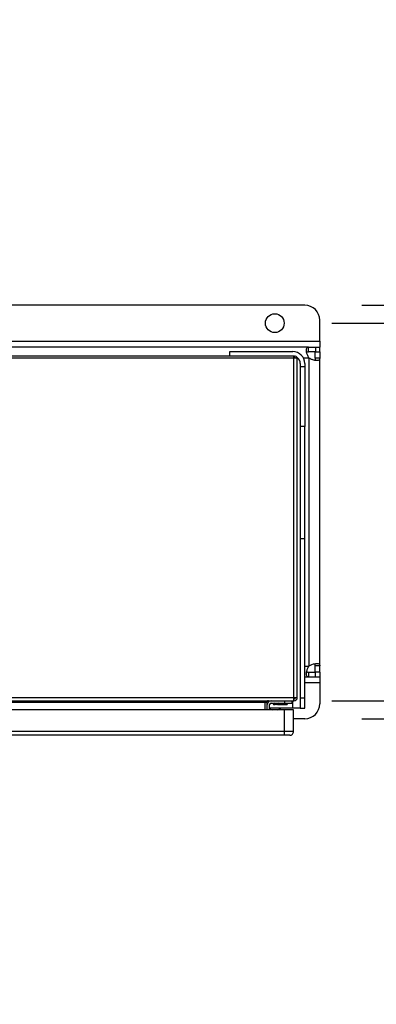
# Model space of a CAD drawing. Extents: x 0.4 to 10.6, y 0.4 to 8.1.
# Drawn here: x 8.3 to 8.6, y 5.7 to 6.6 of the extents above; entities that cross this region are included whole.
import ezdxf

# ---------------------------------------------------------------- set-up
doc = ezdxf.new("R2010")
doc.units = 0
doc.linetypes.add('SLD-SOLID', pattern=[0])
doc.layers.get('0').update_dxf_attribs({"linetype": 'CONTINUOUS'})
doc.styles.add('SLDTEXTSTYLE0', font='TXT', dxfattribs={"width": 0.75})
doc.dimstyles.new('SLDDIMSTYLE0', dxfattribs={"dimtxt": 0.125, "dimasz": 0.13, "dimexe": 0, "dimexo": 0.0625, "dimgap": 0.03125, "dimtad": 0, "dimtih": 1, "dimtoh": 1, "dimdec": 1, "dimlfac": 30, "dimrnd": 1e-09, "dimzin": 12, "dimtxsty": 'SLDTEXTSTYLE0', "dimsah": 1, "dimcen": 0.09, "dimazin": 3, "dimtfac": 1, "dimtmove": 0, "dimatfit": 3, "dimtolj": 1, "dimtzin": 12})

# ---------------------------------------------------------------- blocks, each defined once
blk = doc.blocks.new('_D_11')
at = {"color": 7, "linetype": 'SLD-SOLID'}
for p, q in [((9.32582, 6.35214), (9.32582, 6.60214)), ((8.60653, 6.35214), (9.45082, 6.35214)), ((8.60653, 5.98993), (9.45082, 5.98993)), ((9.32582, 5.98993), (9.32582, 5.73993))]:
    blk.add_line(p, q, dxfattribs=at)
for points in [[(9.32582, 6.35214), (9.34582, 6.48214), (9.30582, 6.48214)], [(9.32582, 5.98993), (9.30582, 5.85993), (9.34582, 5.85993)]]:
    blk.add_solid(points, dxfattribs=at)
at = {"color": 7, "linetype": 'SLD-SOLID', "insert": (9.16419, 6.23295), "char_height": 0.125, "attachment_point": 1, "style": 'SLDTEXTSTYLE0'}
blk.add_mtext('10.9', dxfattribs=at)
blk = doc.blocks.new('_D_12')
at = {"color": 7, "linetype": 'SLD-SOLID'}
for p, q in [((8.95799, 6.33639), (8.95799, 6.58639)), ((8.58029, 6.33639), (9.08299, 6.33639)), ((8.58029, 6.00568), (9.08299, 6.00568)), ((8.95799, 6.00568), (8.95799, 5.75568))]:
    blk.add_line(p, q, dxfattribs=at)
for points in [[(8.95799, 6.33639), (8.97799, 6.46639), (8.93799, 6.46639)], [(8.95799, 6.00568), (8.93799, 5.87568), (8.97799, 5.87568)]]:
    blk.add_solid(points, dxfattribs=at)
at = {"color": 7, "linetype": 'SLD-SOLID', "insert": (8.84254, 6.23295), "char_height": 0.125, "attachment_point": 1, "style": 'SLDTEXTSTYLE0'}
blk.add_mtext('9.9', dxfattribs=at)

msp = doc.modelspace()

# ---------------------------------------------------------------- linework, layer by layer
at = {"color": 7, "linetype": 'SLD-SOLID'}
for p, q in [((8.55653, 6.35214), (7.75601, 6.35214)), ((8.56966, 6.32064), (8.56966, 6.33902)), ((7.74288, 6.32064), (8.56966, 6.32064)), ((8.56966, 6.32064), (8.56966, 6.31539)), ((8.5599, 6.31539), (7.75264, 6.31539)), ((8.49092, 6.30752), (8.49092, 6.31146)), ((8.49092, 6.31146), (8.54603, 6.31146)), ((8.5599, 6.31139), (8.5599, 6.31539)), ((8.5599, 6.31539), (8.56582, 6.31539)), ((8.56582, 6.31139), (8.5599, 6.31139)), ((8.56565, 6.30563), (8.56565, 6.31139)), ((8.56565, 6.31139), (8.56966, 6.31139)), ((8.56582, 6.31539), (8.56582, 6.31139)), ((8.56582, 6.31539), (8.56966, 6.31539)), ((8.56966, 6.31139), (8.56966, 6.31539)), ((8.56966, 6.31139), (8.56966, 6.30563)), ((8.54708, 6.30752), (7.76546, 6.30752)), ((8.54708, 6.30575), (7.76546, 6.30575)), ((8.54708, 6.30575), (8.54708, 6.30752)), ((8.54708, 6.30712), (8.54808, 6.3059)), ((8.54997, 6.30575), (8.54708, 6.30575)), ((8.54708, 6.00856), (8.54708, 6.30575)), ((8.54997, 6.00856), (8.54997, 6.30575)), ((8.5604, 6.03624), (8.5604, 6.30583)), ((8.56966, 6.30563), (8.56565, 6.30563)), ((8.56966, 6.03644), (8.56966, 6.30563)), ((8.5526, 6.30096), (8.5526, 6.29833)), ((8.5526, 6.29833), (8.55653, 6.29833)), ((8.5526, 6.29833), (8.5526, 6.24584)), ((8.55653, 6.30096), (8.55653, 6.29833)), ((8.55653, 6.29833), (8.55653, 6.24584)), ((8.55653, 6.24584), (8.5526, 6.24584)), ((8.5526, 6.24584), (8.5526, 6.14741)), ((8.55653, 6.14741), (8.55653, 6.24584)), ((8.55653, 6.14741), (8.5526, 6.14741)), ((8.5526, 6.14741), (8.5526, 6.00787)), ((8.55653, 6.00787), (8.55653, 6.14741)), ((8.56966, 6.03644), (8.56565, 6.03644)), ((8.56565, 6.03068), (8.56565, 6.03644)), ((8.56966, 6.03068), (8.56966, 6.03644)), ((8.5599, 6.03068), (8.5599, 6.02668)), ((8.5599, 6.03068), (8.56582, 6.03068)), ((8.56966, 6.03068), (8.56565, 6.03068)), ((8.56582, 6.02668), (8.56582, 6.03068)), ((8.56966, 6.03068), (8.56966, 6.02668)), ((8.55653, 6.02668), (8.5599, 6.02668)), ((8.5599, 6.02668), (8.56582, 6.02668)), ((8.56582, 6.02668), (8.56966, 6.02668)), ((8.56966, 6.02668), (8.56966, 6.02143)), ((8.56966, 6.02143), (8.56966, 6.00306)), ((7.76546, 6.00856), (8.54708, 6.00856)), ((7.76546, 6.00567), (8.54708, 6.00567)), ((8.52176, 6.00436), (7.79079, 6.00436)), ((8.52333, 6.00436), (8.52176, 6.00436)), ((8.52176, 5.9978), (8.52176, 6.00436)), ((8.52333, 6.00436), (8.52333, 5.9978)), ((8.52372, 5.9978), (8.52372, 6.00239)), ((8.52569, 5.9978), (8.52569, 6.00239)), ((8.52701, 6.0037), (8.52993, 6.0037)), ((8.52849, 6.0037), (8.53047, 6.00267)), ((8.52877, 6.00356), (8.52887, 6.00298)), ((8.52887, 6.00298), (8.5292, 6.00259)), ((8.52887, 6.00298), (8.52987, 6.00298)), ((8.5292, 6.00259), (8.53064, 6.00259)), ((8.5316, 6.00345), (8.52993, 6.0037)), ((8.53326, 6.0037), (8.5316, 6.00345)), ((8.5316, 6.00345), (8.5316, 6.00267)), ((8.53256, 6.00259), (8.53514, 6.00259)), ((8.53272, 6.00267), (8.53471, 6.0037)), ((8.53326, 6.0037), (8.53882, 6.0037)), ((8.53333, 6.00298), (8.54141, 6.00298)), ((8.53514, 6.00259), (8.54108, 6.00259)), ((8.53882, 6.00567), (8.53882, 6.0037)), ((8.53882, 6.0037), (8.54538, 6.0037)), ((8.54108, 6.00259), (8.54141, 6.00298)), ((8.54141, 6.00298), (8.54154, 6.0037)), ((8.54538, 6.0037), (8.54538, 6.00567)), ((8.54708, 6.00856), (8.54997, 6.00856)), ((8.54708, 6.00567), (8.54708, 6.00856)), ((8.55653, 6.00787), (8.5526, 6.00787)), ((8.5526, 6.00787), (8.5526, 5.99912)), ((8.55653, 5.99912), (8.55653, 6.00787)), ((8.53882, 5.9978), (7.77162, 5.9978)), ((8.52372, 5.99912), (8.52333, 5.99912)), ((8.54603, 5.99912), (8.52569, 5.99912)), ((8.53882, 5.97877), (8.53882, 5.9978)), ((8.54669, 5.9978), (8.53882, 5.9978)), ((8.5526, 5.99912), (8.54603, 5.99912)), ((8.54669, 5.97877), (8.54669, 5.9978)), ((8.5526, 5.99912), (8.55653, 5.99912)), ((8.55653, 5.98993), (8.54669, 5.98993)), ((8.53882, 5.97877), (7.77162, 5.97877)), ((8.53882, 5.97549), (7.77162, 5.97549)), ((8.53882, 5.97549), (8.53882, 5.97877)), ((8.54669, 5.97877), (8.53882, 5.97877))]:
    msp.add_line(p, q, dxfattribs=at)
at = {"color": 8, "linetype": 'SLD-SOLID'}
for p, q in [((8.55516, 6.30614), (8.56009, 6.30614)), ((8.55653, 6.03593), (8.56009, 6.03593)), ((8.56966, 6.02143), (8.55653, 6.02143)), ((8.53047, 6.00267), (8.5316, 6.00267)), ((8.5316, 6.00267), (8.53272, 6.00267)), ((8.54603, 5.99912), (8.54603, 6.00567))]:
    msp.add_line(p, q, dxfattribs=at)
at = {"color": 7, "linetype": 'SLD-SOLID', "flags": 128}
for points in [[(8.54747, 6.30736), (8.54731, 6.30739), (8.54701, 6.30745)], [(8.52569, 5.99889), (8.52647, 5.99842), (8.52803, 5.9978)], [(8.53255, 5.9978), (8.5341, 5.99842), (8.53521, 5.99912)]]:
    msp.add_lwpolyline(points, dxfattribs=at)
at = {"color": 7, "linetype": 'SLD-SOLID'}
msp.add_circle((8.53029, 6.33639), 0.0082, dxfattribs=at)
for centre, radius, start, end in [((8.55653, 6.33902), 0.01312, 0, 90), ((8.54603, 6.30096), 0.0105, 0, 90), ((8.5482, 6.30575), 0.00177, 0, 129.0228), ((8.5482, 6.30575), 0.000197, 0, 129.0228), ((8.54603, 6.30096), 0.00656, 0, 53.96417), ((8.56582, 6.31155), 0.00787, 223.40052, 226.59376), ((8.56582, 6.03052), 0.00787, 133.40624, 136.59948), ((8.52701, 6.00239), 0.00328, 90, 180), ((8.52701, 6.00239), 0.00131, 90, 180), ((8.5316, 6.00482), 0.00243, 242.41547, 297.58453), ((8.54708, 6.00856), 0.00289, 270, 360), ((8.54708, 6.00856), 0.00131, 270, 0), ((8.55653, 6.00306), 0.01312, 270, 0), ((8.54341, 5.97877), 0.00328, 269.99957, 0)]:
    msp.add_arc(centre, radius, start, end, dxfattribs=at)
for points, knots in [([(8.56009, 6.30614), (8.55963, 6.30694), (8.5587, 6.30854), (8.55805, 6.31106), (8.55786, 6.31315), (8.55818, 6.31462), (8.55887, 6.31531), (8.55961, 6.31537), (8.5599, 6.31539)], [0, 0, 0, 0, 0.1807528, 0.3615586, 0.5380627, 0.7112431, 0.8848744, 1, 1, 1, 1]), ([(8.5582, 6.31074), (8.55828, 6.31087), (8.5585, 6.31118), (8.55911, 6.31136), (8.55966, 6.31138), (8.5599, 6.31139)], [0, 0, 0, 0, 0.26444, 0.679826, 1, 1, 1, 1]), ([(8.548, 6.30575), (8.548, 6.30575), (8.548, 6.30576), (8.548, 6.30577), (8.54801, 6.30578), (8.54802, 6.30583), (8.54804, 6.30587), (8.54806, 6.30589), (8.54808, 6.3059)], [0, 0, 0, 0, 0.011752, 0.026835, 0.054735, 0.115938, 0.515401, 1, 1, 1, 1]), ([(8.56966, 6.30563), (8.5696, 6.30519), (8.56948, 6.30432), (8.56837, 6.30373), (8.5666, 6.30361), (8.56436, 6.304), (8.56217, 6.30475), (8.56091, 6.30552), (8.5604, 6.30583)], [0, 0, 0, 0, 0.180626, 0.361151, 0.537044, 0.710057, 0.88403, 1, 1, 1, 1]), ([(8.56565, 6.30563), (8.56564, 6.30523), (8.56561, 6.3045), (8.56524, 6.30411), (8.56508, 6.30394)], [0, 0, 0, 0, 0.561236, 1, 1, 1, 1]), ([(8.5599, 6.02668), (8.55946, 6.02674), (8.55858, 6.02686), (8.558, 6.02797), (8.55788, 6.02973), (8.55826, 6.03198), (8.55901, 6.03417), (8.55978, 6.03543), (8.56009, 6.03593)], [0, 0, 0, 0, 0.18063, 0.361156, 0.537049, 0.710065, 0.884032, 1, 1, 1, 1]), ([(8.5604, 6.03624), (8.56121, 6.03671), (8.56281, 6.03764), (8.56532, 6.03829), (8.56742, 6.03847), (8.56889, 6.03815), (8.56957, 6.03746), (8.56963, 6.03673), (8.56966, 6.03644)], [0, 0, 0, 0, 0.180756, 0.361563, 0.538067, 0.711249, 0.884876, 1, 1, 1, 1]), ([(8.56565, 6.03644), (8.56562, 6.03683), (8.56556, 6.03753), (8.56532, 6.03807), (8.56505, 6.03815), (8.56505, 6.03815)], [0, 0, 0, 0, 0.549457, 0.990651, 1, 1, 1, 1]), ([(8.55821, 6.03131), (8.55829, 6.03119), (8.55851, 6.03089), (8.55911, 6.03071), (8.55966, 6.03069), (8.5599, 6.03068)], [0, 0, 0, 0, 0.252572, 0.67466, 1, 1, 1, 1]), ([(8.52464, 6.00567), (8.5244, 6.00565), (8.52392, 6.00561), (8.5232, 6.00531), (8.52248, 6.00488), (8.522, 6.00453), (8.52176, 6.00436)], [0, 0, 0, 0, 0.249993, 0.499997, 0.750004, 1, 1, 1, 1]), ([(8.52333, 6.00436), (8.52335, 6.00453), (8.52339, 6.00488), (8.52369, 6.00531), (8.52413, 6.00561), (8.52447, 6.00565), (8.52464, 6.00567)], [0, 0, 0, 0, 0.250011, 0.500022, 0.750032, 1, 1, 1, 1]), ([(8.54341, 5.97549), (8.54334, 5.97549), (8.5432, 5.97549), (8.54214, 5.97549), (8.54062, 5.97549), (8.53942, 5.97549), (8.53882, 5.97549)], [0, 0, 0, 0, 0.250005, 0.500003, 0.750003, 1, 1, 1, 1])]:
    msp.add_open_spline(points, degree=3, knots=knots, dxfattribs=at)

# ---------------------------------------------------------------- dimensions: what is measured, and where the dimension line sits
for base, p1, p2, picture, middle in [((9.32582, 6.35214), (8.55653, 5.98993), (8.55653, 6.35214), '_D_11', (9.32582, 6.17104)), ((8.95799, 6.00568), (8.53029, 6.33639), (8.53029, 6.00568), '_D_12', (8.95799, 6.17104))]:
    dim = msp.add_linear_dim(base=base, p1=p1, p2=p2, angle=90, dimstyle='SLDDIMSTYLE0', dxfattribs=at)
    dim.commit()
    dim.dimension.update_dxf_attribs({"geometry": picture, "text_midpoint": middle, "dimtype": 160})

doc.saveas('drawing.dxf')
